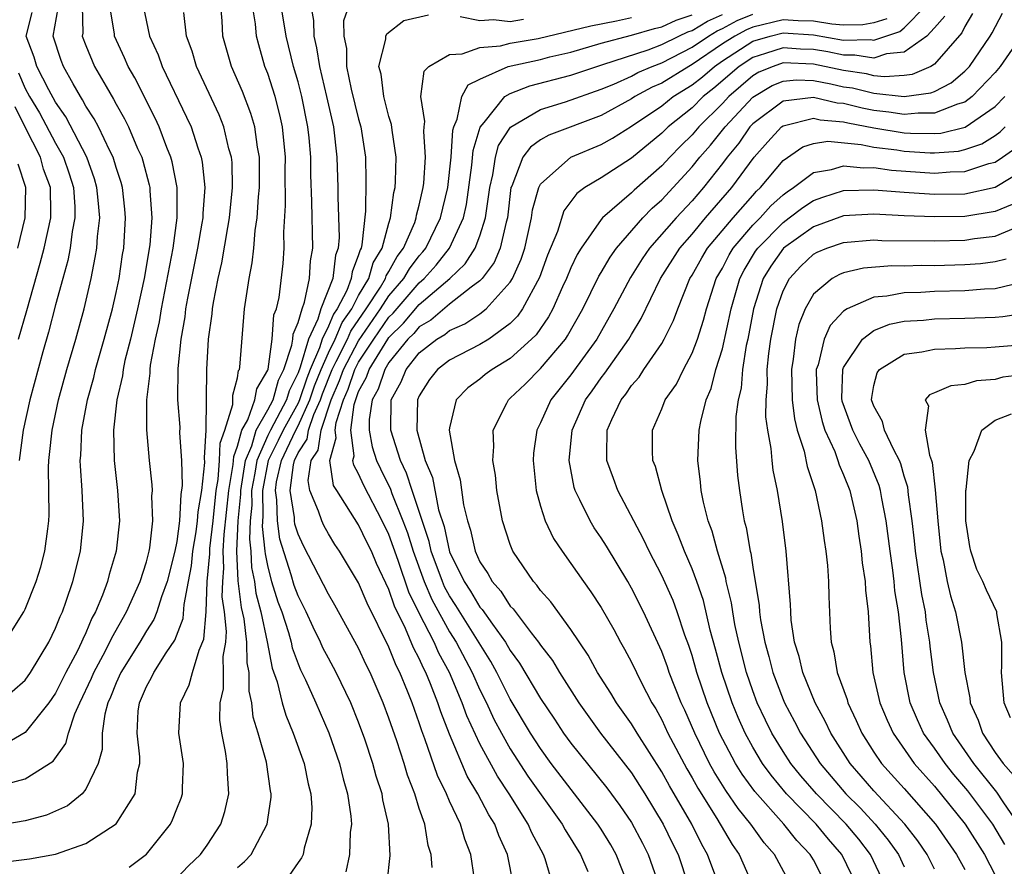
# Model space of a CAD drawing. Units: inches. Extents: x 2511000 to 2514000, y 1518000 to 1521000.
# Drawn here: x 2512391 to 2512456, y 1518354 to 1518410 of the extents above; entities that cross this region are included whole.
import ezdxf

# ---------------------------------------------------------------- set-up
doc = ezdxf.new("R2010")
doc.units = ezdxf.units.IN
doc.header["$MEASUREMENT"] = 0
doc.layers.add('LD25111518_2ft', color=253, linetype='Continuous')

msp = doc.modelspace()

# ---------------------------------------------------------------- linework, layer by layer
at = {"layer": 'LD25111518_2ft'}
for points, elevation in [([(2512389.606, 1518359.606), (2512391, 1518359.977), (2512392.847, 1518361.153), (2512393.683, 1518362.317), (2512393.844, 1518363), (2512394.281, 1518364.281), (2512394.605, 1518365), (2512395.378, 1518366.623), (2512395.526, 1518367), (2512396.148, 1518368.147), (2512396.586, 1518369), (2512396.707, 1518369.293), (2512397.685, 1518371), (2512398.582, 1518373), (2512399, 1518374.309), (2512399.177, 1518375), (2512399.217, 1518375.217), (2512399.419, 1518377), (2512399.363, 1518378.637), (2512399.395, 1518379), (2512399.384, 1518379.384), (2512399.2, 1518381), (2512399.022, 1518383.022), (2512399.024, 1518385), (2512399.244, 1518386.756), (2512399.245, 1518387), (2512399.273, 1518387.272), (2512399.595, 1518389), (2512399.851, 1518390.149), (2512399.981, 1518391), (2512400.76, 1518395), (2512401.029, 1518397), (2512401.026, 1518399), (2512400.7, 1518400.7), (2512400.617, 1518401), (2512400.353, 1518401.647), (2512399.843, 1518403), (2512399.583, 1518403.582), (2512398.231, 1518406.231), (2512397.788, 1518407), (2512397.556, 1518407.556), (2512396.884, 1518409), (2512396.881, 1518409.119), (2512396.578, 1518411)], 7370), ([(2512394.765, 1518411), (2512394.8, 1518409.2), (2512394.763, 1518409), (2512395, 1518408.367), (2512395.578, 1518407), (2512396.332, 1518405.668), (2512396.83, 1518404.83), (2512397, 1518404.503), (2512397.545, 1518403.545), (2512397.81, 1518403), (2512398.416, 1518401.584), (2512398.685, 1518401), (2512398.763, 1518400.763), (2512399.184, 1518399.184), (2512399.219, 1518399), (2512399.22, 1518398.78), (2512399.358, 1518397), (2512399.219, 1518395.219), (2512398.84, 1518393), (2512398.408, 1518391), (2512397.946, 1518389), (2512397.582, 1518387.582), (2512397.464, 1518387), (2512397.418, 1518386.582), (2512397.038, 1518385), (2512396.816, 1518383), (2512396.861, 1518381), (2512397.086, 1518379), (2512397.214, 1518377), (2512397.008, 1518375), (2512396.539, 1518373.461), (2512396.426, 1518373), (2512396.096, 1518372.096), (2512395.634, 1518371), (2512395.403, 1518370.597), (2512395, 1518369.621), (2512394.792, 1518369.208), (2512394.713, 1518369), (2512394.44, 1518368.439), (2512393.677, 1518367), (2512393, 1518365.633), (2512392.562, 1518365), (2512391, 1518363.042), (2512389.713, 1518362.288)], 7368), ([(2512398.792, 1518411), (2512399.208, 1518409), (2512399.766, 1518407.766), (2512400.029, 1518407), (2512401.649, 1518403.649), (2512401.938, 1518403), (2512402.384, 1518401.616), (2512402.613, 1518401), (2512402.681, 1518400.681), (2512402.845, 1518399), (2512402.71, 1518397.29), (2512402.711, 1518397), (2512402.662, 1518396.662), (2512402.376, 1518395), (2512401.703, 1518391.703), (2512401.583, 1518391), (2512401.526, 1518390.474), (2512401.259, 1518389), (2512401.058, 1518387.058), (2512401.052, 1518385), (2512401.199, 1518383.199), (2512401.187, 1518382.813), (2512401.315, 1518381), (2512401.349, 1518379.349), (2512401.264, 1518378.736), (2512401.177, 1518377), (2512401, 1518375.639), (2512400.881, 1518375), (2512400.375, 1518373), (2512399.991, 1518371.991), (2512399.686, 1518371), (2512399.494, 1518370.506), (2512399, 1518369.747), (2512398.567, 1518369), (2512397.312, 1518367), (2512397, 1518366.327), (2512396.627, 1518365.373), (2512396.453, 1518365), (2512396.251, 1518364.251), (2512396.078, 1518363), (2512396.074, 1518361.925), (2512395.814, 1518361), (2512395, 1518359.292), (2512394.764, 1518359), (2512393.79, 1518358.21), (2512392.413, 1518357.587), (2512391, 1518357.223), (2512389.721, 1518357)], 7372), ([(2512397.85, 1518354.15), (2512399, 1518355.003), (2512400.584, 1518357), (2512400.726, 1518357.274), (2512401, 1518358.001), (2512401.29, 1518358.71), (2512401.382, 1518359), (2512401.378, 1518359.378), (2512401.444, 1518361), (2512401.138, 1518363), (2512401.25, 1518365), (2512401.823, 1518366.177), (2512402.041, 1518367), (2512402.48, 1518368.479), (2512402.795, 1518369.205), (2512402.937, 1518371), (2512403.013, 1518373), (2512403.175, 1518374.825), (2512403.176, 1518375.176), (2512403.391, 1518377), (2512403.603, 1518379), (2512403.73, 1518379.729), (2512403.827, 1518381), (2512403.862, 1518382.138), (2512404.169, 1518383), (2512404.687, 1518384.686), (2512404.692, 1518385.308), (2512405, 1518386.454), (2512405.08, 1518386.92), (2512405.128, 1518387), (2512405.157, 1518387.157), (2512405.468, 1518391), (2512405.767, 1518393), (2512405.976, 1518394.024), (2512406.081, 1518395), (2512406.174, 1518396.174), (2512406.308, 1518397), (2512406.387, 1518398.387), (2512406.448, 1518399), (2512406.464, 1518400.464), (2512406.455, 1518401), (2512406.328, 1518401.672), (2512406.159, 1518403), (2512405.896, 1518403.896), (2512405.339, 1518405.339), (2512404.611, 1518407), (2512404.041, 1518409), (2512403.99, 1518410.01), (2512403.903, 1518411)], 7376), ([(2512401, 1518353.434), (2512401.764, 1518354.236), (2512402.572, 1518355), (2512403, 1518355.613), (2512403.898, 1518357), (2512404.166, 1518357.834), (2512404.443, 1518359), (2512404.335, 1518360.335), (2512404.33, 1518361), (2512404.215, 1518361.785), (2512403.961, 1518363), (2512403.846, 1518363.846), (2512403.868, 1518365), (2512404.087, 1518365.913), (2512404.087, 1518367), (2512404.067, 1518368.067), (2512404.231, 1518369), (2512404.286, 1518369.714), (2512404.152, 1518371), (2512404.002, 1518372.002), (2512404.03, 1518373), (2512404.109, 1518373.891), (2512404.061, 1518375), (2512404.116, 1518376.116), (2512404.426, 1518379), (2512404.726, 1518380.726), (2512404.755, 1518381.245), (2512405, 1518381.935), (2512405.298, 1518383), (2512405.68, 1518383.68), (2512406.149, 1518385), (2512406.275, 1518385.725), (2512407, 1518386.951), (2512407.024, 1518387.024), (2512407.285, 1518389), (2512407.404, 1518390.596), (2512407.574, 1518391), (2512407.754, 1518391.754), (2512408.021, 1518393.979), (2512408.09, 1518395), (2512408.068, 1518396.068), (2512408.18, 1518397.82), (2512408.158, 1518400.158), (2512408.167, 1518401), (2512407.971, 1518403), (2512407.803, 1518403.803), (2512407.481, 1518405), (2512407, 1518406.526), (2512406.818, 1518407), (2512406.409, 1518408.409), (2512406.257, 1518409), (2512406.19, 1518409.81), (2512405.996, 1518411)], 7378), ([(2512405, 1518354.136), (2512405.476, 1518354.524), (2512405.903, 1518355), (2512406.953, 1518357), (2512407, 1518357.31), (2512407.22, 1518358.78), (2512407.226, 1518359), (2512407.186, 1518359.186), (2512406.916, 1518361.084), (2512406.368, 1518363), (2512406.047, 1518364.046), (2512405.949, 1518365), (2512405.774, 1518365.773), (2512405.774, 1518367), (2512405.648, 1518367.648), (2512405.629, 1518369), (2512405.449, 1518370.551), (2512405.279, 1518371.279), (2512405.041, 1518373.041), (2512404.953, 1518375), (2512405.047, 1518377), (2512405.221, 1518378.779), (2512405.218, 1518379), (2512405.541, 1518381), (2512405.956, 1518381.956), (2512406.248, 1518383), (2512407, 1518384.337), (2512407.349, 1518385), (2512407.708, 1518386.292), (2512408.065, 1518387), (2512408.599, 1518388.599), (2512408.652, 1518389), (2512408.676, 1518389.324), (2512409, 1518390.092), (2512409.265, 1518391), (2512409.433, 1518391.433), (2512409.766, 1518393), (2512409.83, 1518394.17), (2512409.967, 1518395), (2512409.909, 1518398.091), (2512409.849, 1518399.849), (2512409.839, 1518401), (2512409.728, 1518402.272), (2512409.653, 1518403), (2512409.248, 1518405), (2512409, 1518405.973), (2512408.703, 1518407), (2512408.21, 1518409), (2512407.89, 1518411)], 7380), ([(2512409.834, 1518411), (2512410.017, 1518410.017), (2512410.039, 1518409), (2512410.225, 1518408.224), (2512410.409, 1518407), (2512410.887, 1518405), (2512411.33, 1518403), (2512411.565, 1518401), (2512411.623, 1518399), (2512411.617, 1518398.383), (2512411.705, 1518395.705), (2512411.642, 1518395), (2512411.461, 1518394.539), (2512411.285, 1518393), (2512410.514, 1518391), (2512410.315, 1518390.315), (2512409.68, 1518389), (2512409.139, 1518387.139), (2512409, 1518386.775), (2512408.405, 1518385.595), (2512408.24, 1518385), (2512407.174, 1518383), (2512407, 1518382.643), (2512406.286, 1518381), (2512406.152, 1518380.152), (2512405.939, 1518379), (2512405.951, 1518378.048), (2512405.849, 1518377), (2512405.796, 1518375.795), (2512405.884, 1518375), (2512405.933, 1518373.933), (2512406.122, 1518373), (2512406.226, 1518372.226), (2512406.554, 1518371), (2512406.968, 1518369.032), (2512407.296, 1518367.296), (2512407.621, 1518366.378), (2512407.959, 1518365), (2512408.187, 1518364.187), (2512408.687, 1518363), (2512409.394, 1518361), (2512409.658, 1518359.659), (2512409.836, 1518359), (2512409.9, 1518358.1), (2512409.865, 1518357), (2512409.407, 1518355.407), (2512409.338, 1518355), (2512409.239, 1518354.761), (2512409, 1518354.468), (2512408.406, 1518353.594)], 7382), ([(2512412.342, 1518411), (2512412, 1518410), (2512412.026, 1518409), (2512412.187, 1518408.187), (2512412.19, 1518407), (2512412.516, 1518405.484), (2512413, 1518403.514), (2512413.145, 1518403), (2512413.442, 1518401), (2512413.477, 1518399.477), (2512413.451, 1518397.452), (2512413.219, 1518395.219), (2512413.16, 1518395), (2512413.099, 1518394.901), (2512413, 1518394.553), (2512412.561, 1518393.439), (2512412.511, 1518393), (2512412.211, 1518392.211), (2512411.587, 1518391), (2512411.346, 1518390.654), (2512411, 1518389.845), (2512410.592, 1518389), (2512410.425, 1518388.425), (2512409.797, 1518387), (2512409.572, 1518386.427), (2512409.101, 1518385), (2512409, 1518384.779), (2512408.011, 1518383), (2512407.694, 1518382.306), (2512407.036, 1518381), (2512406.66, 1518379), (2512406.682, 1518377.318), (2512406.635, 1518376.635), (2512406.816, 1518375), (2512406.824, 1518374.824), (2512407, 1518373.958), (2512407.256, 1518373), (2512407.673, 1518371.673), (2512407.922, 1518371), (2512408.37, 1518369.63), (2512408.545, 1518369), (2512408.618, 1518368.618), (2512409, 1518367.566), (2512409.168, 1518367.167), (2512409.485, 1518366.515), (2512410.172, 1518365), (2512411.024, 1518363.024), (2512411.734, 1518361), (2512411.98, 1518359.98), (2512412.269, 1518359), (2512412.48, 1518357.52), (2512412.518, 1518357), (2512412.444, 1518356.444), (2512412.389, 1518355), (2512412.144, 1518353.856)], 7384), ([(2512430.788, 1518353), (2512429.995, 1518355), (2512429.631, 1518355.631), (2512429, 1518356.663), (2512428.785, 1518357), (2512425.712, 1518361), (2512425, 1518361.982), (2512424.343, 1518363), (2512423, 1518365.232), (2512422.112, 1518367), (2512421.719, 1518367.719), (2512419.42, 1518371.42), (2512419, 1518372.053), (2512418.665, 1518372.664), (2512418.522, 1518373), (2512417.787, 1518375), (2512417.647, 1518375.647), (2512416.521, 1518379), (2512416.161, 1518380.161), (2512415.758, 1518381), (2512415.117, 1518383), (2512415.148, 1518385), (2512415.809, 1518386.191), (2512416.132, 1518387), (2512417, 1518388.101), (2512418.151, 1518389), (2512418.688, 1518389.312), (2512419, 1518389.577), (2512419.998, 1518390.002), (2512421, 1518390.677), (2512421.418, 1518391), (2512423, 1518392.759), (2512423.144, 1518393), (2512423.719, 1518394.281), (2512423.955, 1518395), (2512424.411, 1518397), (2512424.478, 1518397.522), (2512424.884, 1518399), (2512425, 1518399.226), (2512427, 1518400.996), (2512429, 1518401.844), (2512429.743, 1518402.257), (2512431, 1518403.05), (2512433, 1518404.398), (2512433.758, 1518405), (2512435, 1518405.772), (2512435.682, 1518406.318), (2512436.468, 1518407), (2512437, 1518407.364), (2512439, 1518408.659), (2512440.142, 1518409), (2512441, 1518409.205), (2512443, 1518409.08), (2512445, 1518408.728), (2512446.763, 1518408.763), (2512447, 1518408.725), (2512448.703, 1518409.297), (2512449, 1518409.538), (2512450.416, 1518411)], 7398), ([(2512387.743, 1518354.257), (2512391.292, 1518354.708), (2512393, 1518355.017), (2512395, 1518355.706), (2512396.99, 1518357.01), (2512398.259, 1518359), (2512398.418, 1518360.418), (2512398.556, 1518361), (2512398.558, 1518361.442), (2512398.383, 1518363), (2512398.458, 1518364.458), (2512398.534, 1518365), (2512399, 1518366.087), (2512399.328, 1518366.672), (2512399.475, 1518367), (2512400.303, 1518368.303), (2512400.869, 1518369.131), (2512401.426, 1518370.574), (2512401.479, 1518371.479), (2512401.782, 1518373), (2512401.97, 1518374.03), (2512402.068, 1518375), (2512402.275, 1518376.275), (2512402.37, 1518377), (2512402.4, 1518377.6), (2512402.643, 1518379), (2512402.849, 1518380.849), (2512402.834, 1518381.166), (2512402.941, 1518383), (2512402.974, 1518387), (2512403.103, 1518389), (2512403.335, 1518390.665), (2512403.359, 1518391), (2512403.42, 1518391.42), (2512403.728, 1518393), (2512403.971, 1518394.029), (2512404.357, 1518396.357), (2512404.479, 1518397), (2512404.673, 1518399), (2512404.646, 1518400.645), (2512404.608, 1518401), (2512404.442, 1518401.558), (2512404.112, 1518403), (2512403.79, 1518403.79), (2512402.301, 1518407), (2512402.01, 1518408.01), (2512401.64, 1518409), (2512401.455, 1518410.545)], 7374), ([(2512389.259, 1518365), (2512391, 1518366.493), (2512391.355, 1518367), (2512392.558, 1518369), (2512393, 1518369.916), (2512393.298, 1518370.702), (2512393.448, 1518371), (2512393.704, 1518371.705), (2512394.141, 1518373), (2512394.652, 1518375), (2512394.855, 1518377), (2512394.76, 1518379), (2512394.641, 1518380.641), (2512394.634, 1518381), (2512394.672, 1518381.328), (2512394.744, 1518383), (2512395.114, 1518385), (2512395.523, 1518386.477), (2512395.639, 1518387), (2512396.212, 1518389), (2512396.754, 1518391), (2512397, 1518392.074), (2512397.188, 1518393), (2512397.423, 1518394.577), (2512397.501, 1518395), (2512397.624, 1518397), (2512397.577, 1518397.577), (2512397.411, 1518399), (2512397.327, 1518399.327), (2512397, 1518400.324), (2512396.798, 1518401), (2512396.572, 1518401.428), (2512395.831, 1518403), (2512395.547, 1518403.547), (2512395, 1518404.383), (2512394.788, 1518404.788), (2512394.641, 1518405), (2512394.16, 1518405.84), (2512393.525, 1518407), (2512393.379, 1518407.379), (2512392.839, 1518409), (2512393.168, 1518410.832)], 7366), ([(2512389.663, 1518369), (2512390.912, 1518371), (2512391, 1518371.188), (2512391.722, 1518373), (2512392.033, 1518373.967), (2512392.301, 1518375), (2512392.481, 1518376.481), (2512392.568, 1518377), (2512392.589, 1518377.412), (2512392.527, 1518380.527), (2512392.548, 1518381), (2512392.604, 1518381.396), (2512392.77, 1518383), (2512393.203, 1518385), (2512393.743, 1518387), (2512394.33, 1518389), (2512394.885, 1518391), (2512395.344, 1518393), (2512395.624, 1518394.376), (2512395.725, 1518395), (2512395.769, 1518395.769), (2512395.915, 1518397), (2512395.822, 1518398.178), (2512395.735, 1518399), (2512395.574, 1518399.574), (2512395.061, 1518401), (2512393.675, 1518403.675), (2512393, 1518404.642), (2512392.558, 1518405.442), (2512391.774, 1518407), (2512391.598, 1518407.598), (2512391.066, 1518409), (2512391.455, 1518410.545)], 7364), ([(2512414.88, 1518353.12), (2512415.081, 1518354.919), (2512414.966, 1518357), (2512414.601, 1518358.601), (2512414.547, 1518359), (2512414.165, 1518360.165), (2512413.942, 1518361), (2512413.409, 1518362.591), (2512413, 1518363.72), (2512412.481, 1518365), (2512411.506, 1518367), (2512411, 1518367.936), (2512410.639, 1518368.639), (2512410.487, 1518369), (2512409.997, 1518369.997), (2512409.542, 1518371), (2512409, 1518372.058), (2512408.746, 1518372.746), (2512408.545, 1518373.455), (2512407.8, 1518375.8), (2512407.639, 1518377), (2512407.61, 1518378.39), (2512407.511, 1518379), (2512407.586, 1518379.586), (2512407.899, 1518381), (2512408.268, 1518381.732), (2512408.848, 1518383), (2512409, 1518383.274), (2512409.788, 1518385), (2512410.089, 1518385.911), (2512410.516, 1518387), (2512411, 1518388.098), (2512411.447, 1518389), (2512411.912, 1518390.088), (2512412.547, 1518391), (2512413, 1518391.88), (2512413.665, 1518393), (2512413.96, 1518394.04), (2512414.554, 1518395), (2512415, 1518396.661), (2512415.11, 1518397), (2512415.316, 1518398.684), (2512415.401, 1518399), (2512415.434, 1518399.433), (2512415.468, 1518401), (2512415.204, 1518402.797), (2512415.164, 1518403.164), (2512415, 1518403.68), (2512414.653, 1518405), (2512414.48, 1518406.479), (2512414.334, 1518407), (2512414.801, 1518408.801), (2512414.8, 1518409), (2512414.854, 1518409.146), (2512415.982, 1518410.018), (2512417.611, 1518410.389)], 7386), ([(2512417.859, 1518354.141), (2512417.792, 1518355), (2512417.594, 1518355.594), (2512417.356, 1518357), (2512417, 1518358.032), (2512416.7, 1518359), (2512416.226, 1518360.226), (2512416.002, 1518361), (2512415.519, 1518362.481), (2512415, 1518363.994), (2512414.625, 1518365), (2512413.762, 1518367), (2512413.505, 1518367.505), (2512413, 1518368.616), (2512411.437, 1518371.437), (2512411, 1518372.167), (2512409.356, 1518375.356), (2512409, 1518376.133), (2512408.797, 1518376.797), (2512408.77, 1518377), (2512408.765, 1518377.235), (2512408.479, 1518379), (2512408.695, 1518380.695), (2512408.762, 1518381), (2512409, 1518381.503), (2512409.594, 1518382.406), (2512409.683, 1518383), (2512410.035, 1518384.035), (2512410.476, 1518385), (2512410.606, 1518385.394), (2512411.246, 1518387), (2512411.525, 1518387.525), (2512412.255, 1518389), (2512412.479, 1518389.521), (2512413.498, 1518391), (2512414.434, 1518392.434), (2512414.77, 1518393), (2512414.821, 1518393.179), (2512415, 1518393.469), (2512415.547, 1518394.453), (2512415.963, 1518395), (2512416.706, 1518396.706), (2512416.802, 1518397), (2512416.823, 1518397.177), (2512417, 1518397.834), (2512417.266, 1518399), (2512417.299, 1518399.3), (2512417.413, 1518401), (2512417.29, 1518402.71), (2512417.315, 1518403), (2512417.37, 1518403.37), (2512417.102, 1518405), (2512417.319, 1518406.681), (2512417.626, 1518407), (2512419, 1518407.789), (2512419.833, 1518407.833), (2512421, 1518408.244), (2512422.35, 1518408.35), (2512423, 1518408.52), (2512424.835, 1518408.835), (2512428.329, 1518409.671), (2512430.005, 1518410.005), (2512431, 1518410.224)], 7388), ([(2512420.644, 1518353.356), (2512420.408, 1518355), (2512419.997, 1518355.997), (2512419.711, 1518357), (2512419, 1518358.503), (2512418.789, 1518359), (2512418.205, 1518360.205), (2512417.373, 1518362.627), (2512417.162, 1518363.162), (2512417, 1518363.673), (2512416.525, 1518365), (2512416.227, 1518365.773), (2512415.718, 1518367), (2512415.47, 1518367.47), (2512415, 1518368.671), (2512413.567, 1518371.567), (2512413, 1518372.925), (2512411.741, 1518375), (2512411.438, 1518375.438), (2512411, 1518376.142), (2512410.697, 1518376.697), (2512410.559, 1518377), (2512410.344, 1518377.656), (2512409.771, 1518379), (2512409.66, 1518379.66), (2512409.872, 1518381), (2512410.32, 1518381.68), (2512410.519, 1518383), (2512411.19, 1518385), (2512411.741, 1518386.259), (2512411.998, 1518387), (2512413, 1518388.888), (2512414.443, 1518391), (2512415, 1518391.854), (2512415.99, 1518393), (2512416.351, 1518393.649), (2512417, 1518394.501), (2512417.237, 1518394.763), (2512417.422, 1518395), (2512418.409, 1518397), (2512418.89, 1518399), (2512419.1, 1518401), (2512419.207, 1518402.793), (2512419.271, 1518403), (2512419.507, 1518403.507), (2512419.803, 1518405), (2512420.22, 1518405.78), (2512421, 1518406.158), (2512422.869, 1518407), (2512425, 1518407.459), (2512425.62, 1518407.62), (2512427, 1518407.945), (2512429, 1518408.524), (2512431, 1518409.05), (2512432.512, 1518409.488), (2512433, 1518409.603), (2512433.956, 1518410.045), (2512435, 1518410.409)], 7390), ([(2512423.216, 1518353), (2512422.818, 1518355), (2512422.249, 1518356.249), (2512421.98, 1518357), (2512421.598, 1518357.598), (2512420.871, 1518359), (2512420.169, 1518360.169), (2512419, 1518362.933), (2512418.412, 1518364.412), (2512418.226, 1518365), (2512417.737, 1518366.263), (2512417.427, 1518367), (2512417.276, 1518367.276), (2512417, 1518367.915), (2512416.624, 1518368.624), (2512416.091, 1518369.909), (2512415.367, 1518371.367), (2512415, 1518372.474), (2512414.185, 1518374.185), (2512413.84, 1518375), (2512413.558, 1518375.558), (2512413, 1518376.743), (2512411.549, 1518379), (2512411.349, 1518379.349), (2512411.096, 1518381), (2512411.508, 1518382.492), (2512411.439, 1518383), (2512411.505, 1518383.505), (2512411.992, 1518385), (2512412.299, 1518385.701), (2512412.75, 1518387), (2512413, 1518387.471), (2512414, 1518389), (2512415, 1518390.449), (2512415.277, 1518390.723), (2512417, 1518392.723), (2512417.324, 1518393), (2512418.12, 1518393.88), (2512418.997, 1518395), (2512419.922, 1518397), (2512420.118, 1518397.882), (2512420.475, 1518400.475), (2512420.553, 1518401.447), (2512421.024, 1518402.977), (2512421.29, 1518403.29), (2512422.655, 1518405), (2512423, 1518405.209), (2512424.285, 1518405.716), (2512427, 1518406.424), (2512428.71, 1518407), (2512429.117, 1518407.117), (2512432.099, 1518408.098), (2512433, 1518408.443), (2512434.129, 1518409), (2512434.725, 1518409.275), (2512435, 1518409.371), (2512436.011, 1518409.989), (2512437, 1518410.42)], 7392), ([(2512425.815, 1518353), (2512425.295, 1518354.706), (2512425.186, 1518355), (2512424.424, 1518356.424), (2512424.181, 1518357), (2512422.921, 1518359), (2512422.15, 1518360.15), (2512421, 1518362.286), (2512420.137, 1518364.137), (2512419.829, 1518365), (2512418.983, 1518367), (2512418.284, 1518368.284), (2512417.974, 1518369), (2512417, 1518370.909), (2512416.307, 1518372.307), (2512415.611, 1518374.389), (2512415, 1518376.101), (2512414.556, 1518377), (2512413.333, 1518379.333), (2512413, 1518380.105), (2512412.674, 1518380.674), (2512412.625, 1518381), (2512412.706, 1518381.294), (2512412.473, 1518383), (2512412.695, 1518384.695), (2512413, 1518385.554), (2512413.517, 1518386.483), (2512413.687, 1518387), (2512414.926, 1518389), (2512415, 1518389.107), (2512415.954, 1518390.046), (2512417, 1518391.286), (2512419.006, 1518393), (2512420.036, 1518393.964), (2512420.693, 1518395), (2512421, 1518395.813), (2512421.379, 1518397), (2512421.647, 1518399), (2512421.843, 1518399.843), (2512422.022, 1518401), (2512422.229, 1518401.771), (2512423.012, 1518402.988), (2512425, 1518404.153), (2512426.655, 1518404.655), (2512429, 1518405.493), (2512429.828, 1518405.828), (2512431, 1518406.356), (2512431.417, 1518406.583), (2512432.369, 1518407), (2512433, 1518407.241), (2512435, 1518408.263), (2512436.091, 1518409), (2512436.655, 1518409.345), (2512437, 1518409.495), (2512437.983, 1518410.016), (2512439, 1518410.436)], 7394), ([(2512451.679, 1518410.321), (2512451, 1518409.541), (2512450.484, 1518409), (2512449, 1518407.932), (2512447.828, 1518407.827), (2512447, 1518407.542), (2512445.746, 1518407.745), (2512445, 1518407.731), (2512443.95, 1518407.95), (2512443, 1518408.117), (2512442.145, 1518408.144), (2512441, 1518408.232), (2512439.841, 1518407.841), (2512439, 1518407.59), (2512438.1, 1518407), (2512436.44, 1518405.56), (2512435.74, 1518405), (2512435, 1518404.264), (2512433.42, 1518403), (2512433, 1518402.58), (2512431, 1518400.946), (2512429, 1518399.646), (2512427.933, 1518399), (2512427.399, 1518398.6), (2512426.541, 1518397.459), (2512426.111, 1518396.111), (2512425.464, 1518394.536), (2512424.927, 1518393.073), (2512423.813, 1518391), (2512423.486, 1518390.514), (2512423, 1518390.033), (2512421.582, 1518389), (2512421, 1518388.636), (2512419, 1518387.615), (2512418.202, 1518387), (2512417.675, 1518386.325), (2512417, 1518385.257), (2512416.886, 1518385), (2512416.847, 1518383), (2512417.395, 1518381), (2512417.864, 1518379.864), (2512418.276, 1518377.724), (2512418.633, 1518376.633), (2512419, 1518374.961), (2512419.956, 1518373), (2512420.372, 1518372.372), (2512421, 1518371.315), (2512421.151, 1518371.151), (2512421.82, 1518370.18), (2512422.686, 1518369), (2512423, 1518368.453), (2512423.618, 1518367.618), (2512425, 1518365.279), (2512425.92, 1518363.92), (2512426.521, 1518363), (2512427, 1518362.338), (2512429.38, 1518359.38), (2512430.232, 1518358.231), (2512431, 1518357.105), (2512431.733, 1518355.733), (2512432.106, 1518355), (2512432.808, 1518353)], 7400), ([(2512453.508, 1518410.492), (2512453, 1518409.634), (2512452.795, 1518409.204), (2512451, 1518407.152), (2512450.744, 1518407), (2512449.53, 1518406.47), (2512449, 1518406.401), (2512447.697, 1518406.303), (2512447, 1518406.379), (2512446.499, 1518406.499), (2512445, 1518406.717), (2512443, 1518407.147), (2512441, 1518407.222), (2512440.343, 1518407), (2512439.395, 1518406.605), (2512439, 1518406.375), (2512437.418, 1518405), (2512437, 1518404.547), (2512435.446, 1518403), (2512435, 1518402.474), (2512434.252, 1518401.748), (2512433.527, 1518401), (2512433, 1518400.424), (2512431.172, 1518398.828), (2512431, 1518398.648), (2512429.093, 1518397), (2512429, 1518396.89), (2512427.671, 1518395), (2512427.411, 1518394.589), (2512427, 1518393.703), (2512426.717, 1518393), (2512426.459, 1518392.459), (2512425.811, 1518391), (2512425.527, 1518390.473), (2512424.708, 1518389.293), (2512424.412, 1518389), (2512423, 1518387.722), (2512421.799, 1518387), (2512421.345, 1518386.655), (2512421, 1518386.367), (2512420.204, 1518385.796), (2512419.428, 1518385), (2512419, 1518383.141), (2512418.979, 1518383), (2512419.331, 1518381), (2512419.704, 1518379.704), (2512419.926, 1518378.074), (2512420.182, 1518377), (2512420.389, 1518376.389), (2512420.686, 1518375), (2512421, 1518374.299), (2512421.531, 1518373.531), (2512421.801, 1518373), (2512422.376, 1518372.375), (2512423, 1518371.384), (2512423.191, 1518371.191), (2512424.375, 1518369.625), (2512424.874, 1518369), (2512425, 1518368.806), (2512425.782, 1518367.782), (2512426.246, 1518367), (2512427.522, 1518365), (2512428.954, 1518363), (2512431, 1518360.369), (2512431.538, 1518359.538), (2512431.882, 1518359), (2512433.097, 1518357), (2512433.709, 1518355.709), (2512434.072, 1518355), (2512434.748, 1518353)], 7402), ([(2512419.705, 1518410.295), (2512421, 1518410.031), (2512421.902, 1518410.097), (2512423, 1518409.97), (2512423.884, 1518410.116)], 7386), ([(2512436.755, 1518353), (2512436.026, 1518355), (2512435.65, 1518355.65), (2512434.976, 1518357), (2512433.512, 1518359.512), (2512433, 1518360.442), (2512431.369, 1518363), (2512431, 1518363.618), (2512430.016, 1518365), (2512429.637, 1518365.637), (2512428.769, 1518367), (2512428.138, 1518368.138), (2512427, 1518369.84), (2512425.669, 1518371.669), (2512425, 1518372.418), (2512424.761, 1518372.761), (2512424.526, 1518373), (2512423.18, 1518375), (2512423.119, 1518375.119), (2512423, 1518375.454), (2512422.493, 1518377), (2512422.119, 1518379), (2512422.019, 1518380.018), (2512421.856, 1518381), (2512421.92, 1518381.92), (2512421.865, 1518383), (2512422.778, 1518384.778), (2512422.878, 1518385), (2512423, 1518385.098), (2512423.975, 1518386.025), (2512425, 1518387.059), (2512426.637, 1518389), (2512426.788, 1518389.212), (2512427.788, 1518391), (2512428.845, 1518393.155), (2512429, 1518393.399), (2512429.585, 1518394.415), (2512430.011, 1518395), (2512431.752, 1518397), (2512432.361, 1518397.639), (2512433, 1518398.189), (2512435, 1518400.358), (2512435.511, 1518401), (2512436.205, 1518401.796), (2512437.18, 1518403), (2512439, 1518404.977), (2512440.275, 1518405.725), (2512441, 1518406.027), (2512441.894, 1518406.106), (2512443, 1518406.065), (2512444.155, 1518405.845), (2512445, 1518405.658), (2512445.574, 1518405.574), (2512447, 1518405.231), (2512448.985, 1518405.015), (2512450.757, 1518405.243), (2512451, 1518405.349), (2512452.087, 1518405.912), (2512453, 1518406.689), (2512453.299, 1518407), (2512454.672, 1518409), (2512454.794, 1518409.206), (2512455.48, 1518410.52)], 7404), ([(2512447.856, 1518410.144), (2512447, 1518409.863), (2512446.269, 1518409.731), (2512445, 1518409.707), (2512444.213, 1518409.787), (2512443, 1518409.985), (2512442.002, 1518409.997), (2512441, 1518410.062), (2512439, 1518409.582), (2512438.588, 1518409.412), (2512437.812, 1518409), (2512437, 1518408.48), (2512435, 1518407.115), (2512434.777, 1518407), (2512433, 1518405.9), (2512432.374, 1518405.626), (2512431.226, 1518405), (2512431, 1518404.85), (2512429, 1518403.759), (2512425.551, 1518402.449), (2512425, 1518402.141), (2512424.333, 1518401.667), (2512423.833, 1518401), (2512423.096, 1518399.096), (2512423.046, 1518399), (2512422.812, 1518397), (2512422.723, 1518396.723), (2512422.338, 1518395), (2512421.943, 1518394.057), (2512421.144, 1518393), (2512421, 1518392.844), (2512420.427, 1518392.427), (2512419, 1518391.301), (2512417.751, 1518390.249), (2512417, 1518389.812), (2512416.63, 1518389.37), (2512416.254, 1518389), (2512415, 1518387.462), (2512414.716, 1518387), (2512414.292, 1518385.708), (2512413.897, 1518385), (2512413.698, 1518383.699), (2512413.69, 1518383), (2512413.894, 1518381.894), (2512414.185, 1518381), (2512414.43, 1518380.43), (2512415.096, 1518379.096), (2512415.19, 1518378.81), (2512415.922, 1518377), (2512416.213, 1518376.213), (2512416.588, 1518375), (2512417.317, 1518373), (2512417.819, 1518371.819), (2512419, 1518369.683), (2512419.433, 1518369), (2512420.489, 1518367), (2512421, 1518365.853), (2512421.426, 1518365), (2512421.924, 1518363.924), (2512422.416, 1518363), (2512423, 1518361.965), (2512424.169, 1518360.169), (2512426.432, 1518357), (2512426.625, 1518356.625), (2512427.646, 1518355), (2512428.128, 1518353.872)], 7396), ([(2512456.705, 1518409), (2512455.337, 1518407), (2512455, 1518406.583), (2512453.483, 1518405), (2512453, 1518404.644), (2512452.508, 1518404.508), (2512451, 1518403.9), (2512449.919, 1518403.919), (2512449, 1518403.816), (2512447.98, 1518403.979), (2512447, 1518404.086), (2512446.231, 1518404.231), (2512445, 1518404.542), (2512444.577, 1518404.577), (2512443, 1518404.954), (2512441, 1518404.712), (2512439, 1518403.197), (2512438.819, 1518403), (2512438.074, 1518401.926), (2512437.303, 1518401), (2512437, 1518400.593), (2512435.746, 1518399), (2512435, 1518398.132), (2512433.942, 1518397), (2512432.19, 1518395), (2512431.711, 1518394.289), (2512430.933, 1518393.067), (2512429.843, 1518391), (2512428.714, 1518389), (2512427, 1518386.635), (2512425.686, 1518385), (2512425, 1518383.474), (2512424.752, 1518383), (2512424.535, 1518381.465), (2512424.505, 1518381), (2512424.71, 1518379), (2512425, 1518377.978), (2512425.312, 1518377), (2512425.849, 1518375.849), (2512426.417, 1518375), (2512427, 1518374.196), (2512427.834, 1518373), (2512428.328, 1518372.328), (2512429, 1518371.279), (2512429.833, 1518369.833), (2512430.282, 1518369), (2512430.546, 1518368.546), (2512431, 1518367.69), (2512431.322, 1518367), (2512431.648, 1518366.352), (2512432.35, 1518365), (2512432.6, 1518364.6), (2512433, 1518363.879), (2512433.409, 1518363), (2512434.645, 1518360.645), (2512435, 1518360.04), (2512435.368, 1518359.368), (2512436.634, 1518357.366), (2512437.648, 1518355.648), (2512438.108, 1518355), (2512438.986, 1518353)], 7406), ([(2512390.561, 1518406.561), (2512391, 1518405.533), (2512391.292, 1518405), (2512391.934, 1518403.934), (2512393, 1518401.922), (2512393.518, 1518401), (2512393.9, 1518399.9), (2512394.178, 1518399), (2512394.266, 1518397.734), (2512394.279, 1518397), (2512394.099, 1518396.099), (2512393.966, 1518395), (2512393.813, 1518394.187), (2512393.472, 1518393), (2512393, 1518391.254), (2512392.539, 1518389.461), (2512392.153, 1518388.154), (2512391.307, 1518385), (2512390.865, 1518383), (2512390.594, 1518381)], 7362), ([(2512441.511, 1518353), (2512440.428, 1518355), (2512439.755, 1518355.755), (2512438.879, 1518357), (2512438.031, 1518358.031), (2512437.219, 1518359.219), (2512436.453, 1518360.453), (2512436.153, 1518361), (2512435.171, 1518363), (2512434.516, 1518364.516), (2512434.285, 1518365), (2512433.496, 1518367), (2512433.375, 1518367.375), (2512433, 1518368.389), (2512431.796, 1518371), (2512431, 1518372.572), (2512430.751, 1518373), (2512429.342, 1518375.343), (2512429, 1518375.888), (2512428.544, 1518376.543), (2512428.265, 1518377), (2512427.596, 1518378.404), (2512427.284, 1518379), (2512427.213, 1518379.213), (2512426.885, 1518381), (2512427.084, 1518383), (2512427.968, 1518385), (2512428.407, 1518385.593), (2512429, 1518386.441), (2512429.253, 1518386.747), (2512430.836, 1518389), (2512431, 1518389.294), (2512431.649, 1518390.351), (2512432.911, 1518393), (2512434.18, 1518395), (2512435, 1518395.935), (2512435.894, 1518397), (2512437.616, 1518399), (2512439.09, 1518401), (2512439.988, 1518402.012), (2512440.899, 1518403), (2512441, 1518403.077), (2512441.087, 1518403.087), (2512443, 1518403.57), (2512443.46, 1518403.46), (2512445, 1518403.336), (2512445.268, 1518403.268), (2512447, 1518402.935), (2512449, 1518402.615), (2512449.412, 1518402.588), (2512451, 1518402.562), (2512451.406, 1518402.594), (2512453.009, 1518402.991), (2512455, 1518404.354), (2512455.624, 1518405)], 7408), ([(2512390.547, 1518389), (2512391.112, 1518390.888), (2512391.99, 1518394.01), (2512392.248, 1518395), (2512392.683, 1518397), (2512392.69, 1518397.31), (2512392.659, 1518399), (2512392.214, 1518400.214), (2512392.005, 1518401), (2512391, 1518402.979), (2512390.333, 1518404.333)], 7360), ([(2512443.839, 1518353), (2512443, 1518354.645), (2512442.798, 1518355), (2512441.914, 1518355.914), (2512441.054, 1518357), (2512439.142, 1518359.142), (2512438.298, 1518360.298), (2512437.864, 1518361), (2512436.819, 1518363), (2512435.996, 1518365), (2512435.316, 1518367), (2512435, 1518368.112), (2512434.784, 1518368.784), (2512434.529, 1518369.471), (2512434.02, 1518371), (2512433.745, 1518371.745), (2512433, 1518373.392), (2512432.162, 1518375), (2512431.796, 1518375.796), (2512430.108, 1518379), (2512429.804, 1518379.804), (2512429.381, 1518381), (2512429.366, 1518381.366), (2512429.403, 1518383), (2512429.703, 1518383.703), (2512430.317, 1518385), (2512430.626, 1518385.374), (2512431, 1518385.941), (2512431.5, 1518386.5), (2512431.818, 1518387), (2512433, 1518388.714), (2512433.168, 1518389), (2512433.775, 1518390.224), (2512434.056, 1518391), (2512434.855, 1518393), (2512435, 1518393.229), (2512435.638, 1518394.362), (2512436.024, 1518395), (2512437.709, 1518397), (2512439, 1518398.484), (2512439.246, 1518398.754), (2512439.515, 1518399), (2512441, 1518400.786), (2512442.316, 1518401.684), (2512443, 1518401.915), (2512443.945, 1518402.055), (2512446.147, 1518401.853), (2512447, 1518401.676), (2512448.514, 1518401.486), (2512449, 1518401.407), (2512450.708, 1518401.292), (2512451, 1518401.287), (2512452.588, 1518401.411), (2512453, 1518401.513), (2512454.111, 1518401.889), (2512455, 1518402.438), (2512455.329, 1518402.671), (2512455.664, 1518403)], 7410), ([(2512445.847, 1518353), (2512444.887, 1518355), (2512444.001, 1518356), (2512443.186, 1518357), (2512441.236, 1518359), (2512440.215, 1518360.215), (2512439.646, 1518361), (2512439, 1518362.072), (2512438.493, 1518363), (2512438.035, 1518364.035), (2512437.637, 1518365), (2512436.96, 1518367), (2512436.551, 1518368.551), (2512436.202, 1518369.798), (2512435.748, 1518371.748), (2512435.31, 1518373), (2512435, 1518373.831), (2512434.491, 1518375), (2512434.088, 1518376.088), (2512433.677, 1518377), (2512432.994, 1518379), (2512432.586, 1518380.586), (2512432.416, 1518381), (2512432.388, 1518381.612), (2512432.382, 1518383), (2512433, 1518384.401), (2512433.233, 1518385), (2512433.964, 1518386.036), (2512434.431, 1518387), (2512435, 1518388.062), (2512435.358, 1518389), (2512435.755, 1518390.245), (2512435.949, 1518391), (2512436.596, 1518393), (2512437, 1518393.685), (2512437.446, 1518394.554), (2512437.715, 1518395), (2512439, 1518396.509), (2512439.481, 1518397), (2512440.205, 1518397.795), (2512441, 1518398.521), (2512441.272, 1518398.729), (2512441.683, 1518399), (2512443, 1518399.999), (2512444.188, 1518400.188), (2512445, 1518400.438), (2512446.31, 1518400.31), (2512447, 1518400.326), (2512448.158, 1518400.158), (2512451, 1518399.951), (2512452.037, 1518400.037), (2512453, 1518400.054), (2512454.58, 1518400.579), (2512455, 1518400.68), (2512455.485, 1518401), (2512456.371, 1518401.629)], 7412), ([(2512390.518, 1518395), (2512390.992, 1518397), (2512391.037, 1518399), (2512390.539, 1518400.539)], 7358), ([(2512447.71, 1518353), (2512446.769, 1518355), (2512445.994, 1518355.994), (2512445.166, 1518357), (2512443.206, 1518359), (2512442.183, 1518360.183), (2512441.516, 1518361), (2512441, 1518361.789), (2512440.256, 1518363), (2512439.845, 1518363.845), (2512439.302, 1518365), (2512439, 1518365.797), (2512438.584, 1518367), (2512438.073, 1518369), (2512437.822, 1518370.178), (2512437.679, 1518371), (2512437.599, 1518371.599), (2512437.247, 1518373), (2512437.215, 1518373.215), (2512436.669, 1518375), (2512436.321, 1518376.321), (2512436.06, 1518377), (2512435.754, 1518378.246), (2512435.609, 1518379), (2512435.562, 1518379.562), (2512435.382, 1518381), (2512435.468, 1518383), (2512435.568, 1518383.569), (2512435.933, 1518385), (2512436.258, 1518385.742), (2512436.576, 1518387), (2512437, 1518388.349), (2512437.585, 1518391), (2512438.153, 1518393), (2512438.441, 1518393.559), (2512439.192, 1518394.807), (2512439.328, 1518395), (2512441, 1518396.705), (2512441.411, 1518397), (2512442.312, 1518397.688), (2512443, 1518398.143), (2512443.631, 1518398.369), (2512445, 1518398.798), (2512447, 1518398.858), (2512449, 1518398.69), (2512449.321, 1518398.679), (2512451, 1518398.555), (2512453, 1518398.591), (2512455, 1518399.023), (2512457, 1518400.244)], 7414), ([(2512456.124, 1518397.876), (2512455, 1518397.429), (2512453, 1518397.099), (2512451, 1518397.065), (2512449, 1518397.14), (2512447, 1518397.24), (2512445, 1518397.13), (2512443, 1518396.417), (2512441.03, 1518395), (2512440.189, 1518393.811), (2512439.699, 1518393), (2512439.062, 1518391), (2512438.673, 1518389), (2512438.572, 1518388.572), (2512438.326, 1518387), (2512438.229, 1518385.771), (2512438.043, 1518385), (2512437.896, 1518383.896), (2512437.86, 1518381.861), (2512438.003, 1518380.003), (2512438.124, 1518379), (2512438.322, 1518377.678), (2512438.446, 1518377), (2512438.572, 1518376.572), (2512438.823, 1518375), (2512438.865, 1518374.865), (2512439, 1518373.957), (2512439.426, 1518371.426), (2512439.452, 1518371), (2512439.52, 1518370.48), (2512439.793, 1518369), (2512440.059, 1518368.059), (2512440.322, 1518367), (2512441, 1518365.215), (2512441.092, 1518365), (2512441.765, 1518363.765), (2512442.145, 1518363), (2512443.443, 1518361), (2512445.151, 1518359), (2512446.081, 1518358.081), (2512447.084, 1518357), (2512447.946, 1518355.946), (2512448.611, 1518355), (2512449, 1518354.171)], 7416), ([(2512451, 1518354.024), (2512450.507, 1518355), (2512449.896, 1518355.896), (2512449.046, 1518357), (2512447, 1518359.182), (2512446.166, 1518360.166), (2512445.42, 1518361), (2512444.144, 1518363), (2512443.784, 1518363.784), (2512443.112, 1518365), (2512442.298, 1518367), (2512442.058, 1518368.058), (2512441.763, 1518369), (2512441.546, 1518370.454), (2512441.504, 1518371), (2512441.496, 1518371.496), (2512441.207, 1518375), (2512440.962, 1518376.962), (2512440.635, 1518379), (2512440.352, 1518380.352), (2512440.279, 1518381), (2512440.227, 1518381.773), (2512440, 1518383), (2512439.876, 1518383.876), (2512439.885, 1518385), (2512439.971, 1518386.029), (2512439.95, 1518387), (2512440.054, 1518388.055), (2512440.188, 1518389), (2512440.586, 1518391), (2512441, 1518392.188), (2512441.418, 1518393), (2512442.181, 1518393.819), (2512443, 1518394.595), (2512443.261, 1518394.739), (2512443.895, 1518395), (2512445, 1518395.385), (2512447, 1518395.541), (2512447.516, 1518395.516), (2512451, 1518395.483), (2512453, 1518395.532), (2512453.633, 1518395.633), (2512455, 1518395.803), (2512456.359, 1518396.359)], 7418), ([(2512455.729, 1518394.271), (2512455, 1518394.108), (2512454.022, 1518393.978), (2512453, 1518393.895), (2512451, 1518393.845), (2512450.152, 1518393.848), (2512449, 1518393.821), (2512448.173, 1518393.827), (2512446.32, 1518393.681), (2512445, 1518393.385), (2512444.727, 1518393.273), (2512444.231, 1518393), (2512443, 1518391.961), (2512442.451, 1518391), (2512442.041, 1518389.959), (2512441.817, 1518389), (2512441.67, 1518387.67), (2512441.551, 1518387), (2512441.603, 1518385), (2512441.747, 1518383.746), (2512441.939, 1518383), (2512442.388, 1518381.612), (2512442.587, 1518380.587), (2512443.118, 1518379), (2512443.548, 1518377), (2512443.711, 1518375.711), (2512443.831, 1518375), (2512443.93, 1518374.07), (2512444, 1518373), (2512444.018, 1518372.018), (2512444.105, 1518369.895), (2512444.178, 1518369), (2512444.36, 1518368.36), (2512444.582, 1518367), (2512445.222, 1518365.222), (2512445.275, 1518365), (2512445.834, 1518363.834), (2512446.193, 1518363), (2512447, 1518361.74), (2512447.502, 1518361), (2512449, 1518359.349), (2512451.056, 1518357), (2512452.452, 1518355), (2512453, 1518354.002)], 7420), ([(2512456.732, 1518392.732), (2512455, 1518392.325), (2512454.292, 1518392.292), (2512453, 1518392.182), (2512451, 1518392.137), (2512450.086, 1518392.086), (2512449, 1518392.059), (2512447.843, 1518391.843), (2512447, 1518391.774), (2512445.223, 1518391), (2512445, 1518390.851), (2512444.104, 1518389.897), (2512443.717, 1518389), (2512443.314, 1518387.313), (2512443.192, 1518387), (2512443.186, 1518386.814), (2512443.249, 1518385), (2512443.573, 1518383.573), (2512443.767, 1518383), (2512444.41, 1518381.59), (2512444.625, 1518381), (2512444.708, 1518380.708), (2512445, 1518380.051), (2512445.413, 1518379), (2512445.864, 1518377), (2512446.001, 1518376.001), (2512446.163, 1518375), (2512446.231, 1518374.231), (2512446.419, 1518373), (2512446.439, 1518372.439), (2512446.617, 1518371), (2512446.729, 1518369), (2512446.769, 1518368.769), (2512446.926, 1518367), (2512447.384, 1518365), (2512447.863, 1518363.863), (2512448.256, 1518363), (2512449.659, 1518361), (2512451, 1518359.491), (2512453.024, 1518357), (2512454.295, 1518355), (2512455, 1518353.626)], 7422), ([(2512455.644, 1518355.644), (2512454.844, 1518357), (2512453.194, 1518359.194), (2512452.275, 1518360.275), (2512451.691, 1518361), (2512451, 1518362), (2512450.276, 1518363), (2512449.871, 1518363.871), (2512449.388, 1518365), (2512448.999, 1518367), (2512448.825, 1518369.175), (2512448.62, 1518371), (2512448.387, 1518372.387), (2512448.332, 1518373), (2512448.239, 1518373.761), (2512448.061, 1518375), (2512447.803, 1518377), (2512447.514, 1518378.486), (2512447.431, 1518379), (2512447.34, 1518379.34), (2512446.67, 1518381), (2512446.071, 1518382.071), (2512445.606, 1518383), (2512444.91, 1518384.91), (2512444.886, 1518385.114), (2512444.951, 1518387), (2512445, 1518387.126), (2512446.241, 1518389), (2512447, 1518389.576), (2512448.02, 1518389.98), (2512449, 1518390.179), (2512450.258, 1518390.258), (2512451, 1518390.333), (2512453, 1518390.376), (2512455, 1518390.457), (2512455.504, 1518390.495), (2512457.25, 1518390.75)], 7424), ([(2512456.532, 1518357), (2512455.531, 1518358.469), (2512455.111, 1518359.111), (2512453.588, 1518361), (2512452.21, 1518363), (2512451.862, 1518363.862), (2512451.337, 1518365), (2512450.917, 1518367), (2512450.714, 1518368.714), (2512450.693, 1518369), (2512450.448, 1518370.448), (2512450.392, 1518371), (2512450.157, 1518372.157), (2512449.748, 1518375), (2512449.683, 1518375.683), (2512449.527, 1518377), (2512449.274, 1518378.726), (2512449.229, 1518379.229), (2512449, 1518379.963), (2512448.781, 1518380.781), (2512448.693, 1518381), (2512448.309, 1518381.691), (2512447.689, 1518383), (2512447.558, 1518383.558), (2512447, 1518384.567), (2512446.843, 1518385), (2512446.849, 1518385.151), (2512447, 1518385.942), (2512447.215, 1518386.786), (2512447.36, 1518387), (2512449, 1518388.008), (2512450.164, 1518388.164), (2512451, 1518388.342), (2512452.376, 1518388.376), (2512453, 1518388.416), (2512454.455, 1518388.455), (2512455, 1518388.49), (2512456.622, 1518388.622)], 7426), ([(2512457, 1518386.668), (2512455.511, 1518386.489), (2512455, 1518386.337), (2512453.754, 1518386.246), (2512453, 1518386.005), (2512452.074, 1518385.926), (2512451, 1518385.451), (2512450.67, 1518385.33), (2512450.373, 1518385), (2512450.588, 1518384.588), (2512450.369, 1518383), (2512450.66, 1518381.34), (2512450.803, 1518381), (2512450.85, 1518380.85), (2512451.045, 1518379.045), (2512451.205, 1518377), (2512451.422, 1518375), (2512451.558, 1518374.442), (2512451.829, 1518373), (2512452.051, 1518372.051), (2512452.381, 1518371), (2512452.784, 1518369), (2512452.985, 1518367), (2512453.318, 1518365.319), (2512453.344, 1518365), (2512453.865, 1518363.865), (2512454.154, 1518363), (2512455, 1518361.732), (2512455.515, 1518361), (2512456.215, 1518360.215)], 7428), ([(2512456.005, 1518364.005), (2512455.585, 1518365), (2512455.411, 1518367), (2512455.436, 1518367.436), (2512455.436, 1518369), (2512455.11, 1518370.89), (2512455.104, 1518371), (2512454.423, 1518372.423), (2512454.179, 1518373), (2512453.79, 1518373.79), (2512453.385, 1518375), (2512453.319, 1518375.319), (2512453.07, 1518377), (2512453.065, 1518379), (2512453.084, 1518379.084), (2512453.272, 1518381), (2512453.615, 1518381.615), (2512454.119, 1518383), (2512455, 1518383.644), (2512456.067, 1518384.067)], 7430)]:
    msp.add_lwpolyline(points, dxfattribs=dict(at, elevation=elevation))

doc.saveas('drawing.dxf')
